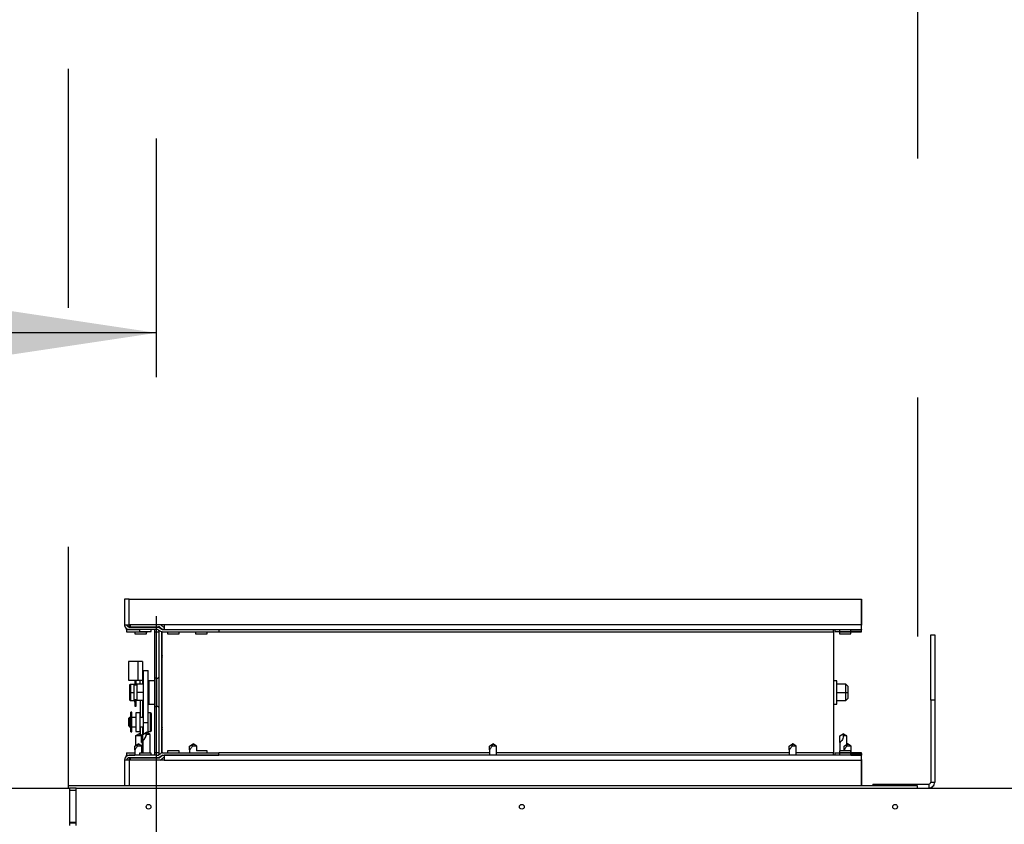
# Model space of a CAD drawing. Units: inches. Extents: x 0.3 to 10.6, y 0.4 to 8.2.
# Drawn here: x 6.6 to 7, y 7.2 to 7.6 of the extents above; entities that cross this region are included whole.
import ezdxf

# ---------------------------------------------------------------- set-up
doc = ezdxf.new("R2010")
doc.units = ezdxf.units.IN
doc.header["$MEASUREMENT"] = 0
doc.linetypes.add('HIDDEN', pattern=[0.07500000000000001, 0.05, -0.025])
doc.layers.add('SERVICE_AREA_LINE', color=7, linetype='HIDDEN')
doc.styles.add('SLDTEXTSTYLE0', font='GOTHIC.TTF', dxfattribs={"width": 0.913})
doc.styles.get("Standard").update_dxf_attribs({"font": 'GOTHIC.TTF'})
doc.dimstyles.new('SLDDIMSTYLE1', dxfattribs={"dimtxt": 0.08333333333333333, "dimasz": 0.1, "dimexe": 0, "dimexo": 0.0625, "dimgap": 0.02083333333333333, "dimtad": 0, "dimtih": 1, "dimtoh": 1, "dimdec": 6, "dimlfac": 64, "dimrnd": 1e-09, "dimzin": 12, "dimdsep": 46, "dimlunit": 5, "dimtxsty": 'SLDTEXTSTYLE0', "dimsah": 1, "dimcen": 0.09, "dimadec": 0, "dimazin": 3, "dimtfac": 1, "dimtdec": 3, "dimtofl": 0, "dimtmove": 0, "dimatfit": 3, "dimfxl": 1, "dimfrac": 2, "dimtolj": 1, "dimtzin": 12, "dimarcsym": 0})
doc.dimstyles.new('SLDDIMSTYLE2', dxfattribs={"dimtxt": 0.08333333333333333, "dimasz": 0.1, "dimexe": 0, "dimexo": 0.0625, "dimgap": 0.02083333333333333, "dimtad": 0, "dimtih": 1, "dimtoh": 1, "dimlfac": 64, "dimrnd": 1e-09, "dimzin": 12, "dimdsep": 46, "dimlunit": 5, "dimtxsty": 'SLDTEXTSTYLE0', "dimsah": 1, "dimcen": 0.09, "dimadec": 0, "dimazin": 3, "dimtfac": 1, "dimtdec": 3, "dimtofl": 0, "dimtmove": 0, "dimatfit": 3, "dimfxl": 1, "dimfrac": 2, "dimtolj": 1, "dimtzin": 12, "dimarcsym": 0})
doc.dimstyles.new('SLDDIMSTYLE3', dxfattribs={"dimtxt": 0.18, "dimasz": 0.1, "dimexe": 0, "dimexo": 0.0625, "dimgap": 0, "dimtad": 0, "dimtih": 1, "dimtoh": 1, "dimdec": 0, "dimrnd": 1e-09, "dimzin": 0, "dimdsep": 46, "dimlunit": 5, "dimtxsty": 'Standard', "dimsah": 1, "dimcen": 0.09, "dimadec": 0, "dimazin": 0, "dimtfac": 0.1, "dimtdec": 0, "dimtofl": 0, "dimtmove": 0, "dimatfit": 3, "dimfxl": 1, "dimfrac": 2, "dimtolj": 1, "dimtzin": 0, "dimarcsym": 0})

# ---------------------------------------------------------------- blocks, each defined once
blk = doc.blocks.new('_D_14')
at = {"layer": 'SERVICE_AREA_LINE'}
for p, q in [((7.312659273655953, 7.9959031769462), (7.112659273655953, 7.9959031769462)), ((7.112659273655953, 7.9959031769462), (7.112659273655953, 7.793347937616994)), ((7.038557774386922, 7.793347937616994), (7.237659273655953, 7.793347937616994)), ((7.112659273655953, 7.793347937616994), (7.112659273655953, 7.230847937616994)), ((7.038557774386922, 7.230847937616994), (7.237659273655953, 7.230847937616994))]:
    blk.add_line(p, q, dxfattribs=at)
for points in [[(7.112659273655953, 7.793347937616994), (7.097659273655953, 7.693347937616994), (7.127659273655953, 7.693347937616994)], [(7.112659273655953, 7.230847937616994), (7.127659273655953, 7.330847937616993), (7.097659273655953, 7.330847937616993)]]:
    blk.add_solid(points, dxfattribs=at)
at = {"layer": 'SERVICE_AREA_LINE', "char_height": 0.08333333333333333, "attachment_point": 1, "style": 'SLDTEXTSTYLE0'}
for s, insert in [('36"', (7.315205524241447, 8.10234848486292)), (' Minimum', (7.472767264074784, 8.10234848486292)), ('Service Area', (7.312659273655952, 7.96994108027789))]:
    blk.add_mtext(s, dxfattribs=dict(at, insert=insert))
blk = doc.blocks.new('_D_24')
at = {"layer": 'SERVICE_AREA_LINE'}
for p, q in [((6.608495274386916, 7.308972937616988), (5.05565332520399, 7.308972937617007)), ((5.180653325203991, 7.308972937617006), (5.180653325203988, 7.098022116610069)), ((5.180653325203979, 6.359956488716157), (5.180653325203986, 6.833207307440009)), ((6.300360899396377, 6.359956488716143), (5.055653325203979, 6.359956488716158))]:
    blk.add_line(p, q, dxfattribs=at)
for points in [[(5.180653325203991, 7.308972937617006), (5.165653325203991, 7.208972937617006), (5.19565332520399, 7.208972937617006)], [(5.180653325203979, 6.359956488716157), (5.195653325203979, 6.459956488716156), (5.16565332520398, 6.459956488716156)]]:
    blk.add_solid(points, dxfattribs=at)
at = {"layer": 'SERVICE_AREA_LINE', "char_height": 0.08333333333333333, "attachment_point": 1, "style": 'SLDTEXTSTYLE0'}
for s, insert in [('60 3/4"', (5.000637893090954, 7.072060019941762)), ('Overall', (4.9885236780354, 6.939652615356732))]:
    blk.add_mtext(s, dxfattribs=dict(at, insert=insert))
blk = doc.blocks.new('_D_26')
at = {"layer": 'SERVICE_AREA_LINE'}
for p, q in [((6.235971055646377, 7.275637000117004), (6.235971055646379, 7.545342881485444)), ((6.669958555646359, 7.201730750117003), (6.66995855564636, 7.545342881485444)), ((6.235971055646379, 7.420342881485444), (6.071105618367042, 7.420342881485445)), ((6.66995855564636, 7.420342881485444), (6.235971055646379, 7.420342881485444))]:
    blk.add_line(p, q, dxfattribs=at)
for points in [[(6.235971055646379, 7.420342881485444), (6.335971055646379, 7.405342881485445), (6.335971055646379, 7.435342881485444)], [(6.66995855564636, 7.420342881485444), (6.569958555646361, 7.435342881485443), (6.569958555646361, 7.405342881485444)]]:
    blk.add_solid(points, dxfattribs=at)
at = {"layer": 'SERVICE_AREA_LINE', "insert": (5.711074754140976, 7.46058448710965), "char_height": 0.08333333333333333, "attachment_point": 1, "style": 'SLDTEXTSTYLE0'}
blk.add_mtext('27 3/4"', dxfattribs=at)

msp = doc.modelspace()

# ---------------------------------------------------------------- linework, layer by layer
at = {"color": 7, "linetype": 'Continuous', "lineweight": 25}
for p, q in [((6.656526524386916, 7.308972937616991), (6.656526524386916, 7.298230750116992)), ((6.658495274386915, 7.308972937616991), (6.656526524386916, 7.308972937616991)), ((6.658495274386915, 7.308972937616991), (6.965104650021388, 7.308972937616987)), ((6.965104650021388, 7.308972937616987), (6.965104650021386, 7.298230750116989)), ((6.965104650021388, 7.30897293761699), (6.965120274405859, 7.30897293761699)), ((6.965120274405859, 7.298230750116989), (6.965120274405859, 7.30897293761699)), ((6.656526524386916, 7.298230750116993), (6.656823468907658, 7.298230750116993)), ((6.656823468907658, 7.298230750116993), (6.658495274386915, 7.298230750116993)), ((6.657455542208887, 7.296558944637734), (6.657455542208887, 7.29638273482845)), ((6.657455542208887, 7.296246375116992), (6.657455542208887, 7.29638273482845)), ((6.657455542208886, 7.296246375116992), (6.657455542208886, 7.295254187616992)), ((6.657455542208886, 7.296246375116992), (6.662932774386914, 7.296246375116992)), ((6.673163603284808, 7.298230750116992), (6.658495274386915, 7.298230750116993)), ((6.658495274386918, 7.298230750116994), (6.658495274386918, 7.297768017033916)), ((6.658495274386918, 7.297540216150989), (6.658495274386918, 7.297768017033916)), ((6.658495274386917, 7.297254187616992), (6.658495274386918, 7.297540216150989)), ((6.658495274386917, 7.297254187616991), (6.670167149386916, 7.297254187616991)), ((6.670167149386916, 7.296262000116991), (6.658495274386917, 7.296262000116991)), ((6.658973322411342, 7.298230750116994), (6.658973322411342, 7.297352463058455)), ((6.658973322411342, 7.297352463058455), (6.670853151960419, 7.297352463058455)), ((6.660979649386916, 7.296262000116979), (6.660979649386916, 7.29624637511699)), ((6.662932774386914, 7.297352463058455), (6.662932774386914, 7.297254187616992)), ((6.662932774386914, 7.296262000116991), (6.662932774386914, 7.295355750116991)), ((6.667729649386914, 7.297254187616992), (6.667729649386914, 7.297352463058455)), ((6.667729649386914, 7.295355750116991), (6.667729649386914, 7.296262000116991)), ((6.669206167208888, 7.296262000116991), (6.669206167208888, 7.295285437616992)), ((6.670167149386916, 7.297254187616991), (6.670182774386917, 7.297254187616991)), ((6.670182774386918, 7.297352463058453), (6.670182774386918, 7.297254187616993)), ((6.670182774386917, 7.297254187616992), (6.671280101792615, 7.297254187616992)), ((6.670664877817424, 7.29612564040553), (6.671671901518884, 7.295529088795308)), ((6.671170569902823, 7.296979286438686), (6.672177593604282, 7.296382734828464)), ((6.671543685926422, 7.297066434524456), (6.671771486809348, 7.296838633641531)), ((6.67224526843588, 7.297768017033914), (6.672473069318806, 7.297540216150988)), ((6.672675322034809, 7.296246375116992), (6.696109853284808, 7.296246375116992)), ((6.673163603284808, 7.298230750116992), (6.673163603284809, 7.296262000116991)), ((6.673163603284809, 7.296262000116991), (6.965104650021386, 7.296262000116989)), ((6.673163603284808, 7.296246375116993), (6.673163603284808, 7.296262000116992)), ((6.674651524386914, 7.296262000116994), (6.674651524386914, 7.296246375116992)), ((6.679448399386915, 7.296246375116992), (6.679448399386915, 7.296262000116994)), ((6.686370274386914, 7.296262000116994), (6.686370274386914, 7.296246375116992)), ((6.691167149386915, 7.296246375116992), (6.691167149386915, 7.296262000116994)), ((6.696109853284808, 7.296246375116992), (6.696109853284808, 7.295254187616992)), ((6.953354025021387, 7.295285437616988), (6.953354025021387, 7.296262000116989)), ((6.953917149405859, 7.296262000116989), (6.953917149405859, 7.295355750116989)), ((6.955870274405858, 7.296262000116984), (6.955870274405858, 7.295355750116988)), ((6.960667149405858, 7.295355750116987), (6.960667149405858, 7.296262000116983)), ((6.965104650021386, 7.296262000116989), (6.965104650021386, 7.298230750116989)), ((6.965104650021386, 7.298230750116989), (6.965120274405859, 7.298230750116989)), ((6.965120274405859, 7.298230750116989), (6.965104650021386, 7.297983208418549)), ((6.965104650021386, 7.296262000116989), (6.965104650021386, 7.296135203818326)), ((6.965104650021386, 7.295509808955095), (6.965104650021386, 7.296135203818326)), ((6.965104650021386, 7.29525418761699), (6.965104650021386, 7.295509808955095)), ((6.657455542208886, 7.295254187616992), (6.666276479708887, 7.295254187616991)), ((6.660979649386916, 7.29525418761699), (6.660979649386916, 7.294347937616984)), ((6.660979649386916, 7.294347937616984), (6.663378086886917, 7.294347937616982)), ((6.662932774386914, 7.295355750116991), (6.667729649386914, 7.295355750116991)), ((6.663378086886917, 7.294347937616982), (6.665776524386917, 7.294347937616984)), ((6.665776524386917, 7.294347937616984), (6.665776524386917, 7.29525418761699)), ((6.666276479708887, 7.295355750116991), (6.666276479708887, 7.295254187616991)), ((6.669206167208888, 7.295285437616992), (6.669206167208888, 7.274793250116993)), ((6.671159336886916, 7.244535437616992), (6.671159336886916, 7.295285437616991)), ((6.672151121651315, 7.295325257326107), (6.672151524386916, 7.295285437616991)), ((6.672151524386916, 7.295285437616991), (6.672151524386916, 7.244535437616992)), ((6.672348120333887, 7.244539307136022), (6.672348120333888, 7.295281568097963)), ((6.672675322034809, 7.295254187616992), (6.696109853284808, 7.295254187616991)), ((6.674651524386914, 7.295254187616992), (6.674651524386914, 7.294347937616992)), ((6.674651524386914, 7.294347937616992), (6.679448399386915, 7.294347937616992)), ((6.679448399386915, 7.294347937616992), (6.679448399386915, 7.295254187616992)), ((6.686370274386914, 7.295254187616992), (6.686370274386914, 7.294347937616991)), ((6.686370274386914, 7.294347937616991), (6.691167149386915, 7.294347937616991)), ((6.691167149386915, 7.294347937616991), (6.691167149386915, 7.295254187616992)), ((6.953354025021387, 7.295285437616988), (6.953354025021387, 7.244535437616989)), ((6.953917149405859, 7.295355750116989), (6.955870274405858, 7.295355750116989)), ((6.95587027440586, 7.295355750116991), (6.95587027440586, 7.29434793761699)), ((6.955870274405858, 7.295355750116988), (6.960667149405858, 7.295355750116988)), ((6.95587027440586, 7.29434793761699), (6.960667149405858, 7.29434793761699)), ((6.956283712521386, 7.295355750116989), (6.956283712521386, 7.29525418761699)), ((6.956283712521386, 7.29525418761699), (6.965104650021386, 7.29525418761699)), ((6.960667149405858, 7.29434793761699), (6.960667149405858, 7.29525418761699)), ((6.994088243146376, 7.266699500117006), (6.994088243146376, 7.294043250117006)), ((6.994088243146376, 7.294043250117006), (6.995775743146377, 7.294043250117006)), ((6.995775743146377, 7.294043250117006), (6.995775743146377, 7.266699500117006)), ((6.672151524386917, 7.285759900126717), (6.672259114639282, 7.285779578241991)), ((6.672151524386917, 7.285759900126717), (6.672348120333888, 7.28464454625065)), ((6.672259114639282, 7.285779578241991), (6.672348120333888, 7.285284981699181)), ((6.658260899386915, 7.282881471537736), (6.658260899386916, 7.275068971537736)), ((6.662128086886915, 7.282881471537736), (6.658260899386915, 7.282881471537736)), ((6.664096836886915, 7.282881471537736), (6.662128086886915, 7.282881471537736)), ((6.664096836886915, 7.282884596537736), (6.663104649386915, 7.282884596537736)), ((6.663104649386915, 7.282881471537736), (6.663104649386915, 7.282884596537736)), ((6.664096836886915, 7.282884596537736), (6.664096836886915, 7.282881471537736)), ((6.664096836886915, 7.282881471537736), (6.664096836886915, 7.275068971537736)), ((6.664354649396388, 7.279119607063076), (6.664354649396388, 7.257279520065382)), ((6.664354649396388, 7.279119607063076), (6.666456211896388, 7.279119607063076)), ((6.666456211896388, 7.257279520065383), (6.666456211896388, 7.279119607063076)), ((6.658260899386916, 7.275068971537736), (6.662128086886915, 7.275068971537736)), ((6.660878086886917, 7.275068971537736), (6.660878086886917, 7.272915055942656)), ((6.661534336886916, 7.272915055942656), (6.661534336886916, 7.275068971537736)), ((6.662128086886915, 7.275068971537736), (6.664096836886915, 7.275068971537736)), ((6.663104649386915, 7.275068971537736), (6.663104649386915, 7.275065846537736)), ((6.663104649386915, 7.275065846537736), (6.664096836886915, 7.275065846537736)), ((6.663104649386915, 7.273325212192655), (6.663104649386915, 7.275065846537736)), ((6.664096836886915, 7.275068971537736), (6.664096836886915, 7.275065846537736)), ((6.664096836886915, 7.275065846537736), (6.664096836886915, 7.273325212192655)), ((6.669220586886917, 7.274793250116994), (6.666839024386918, 7.274793250116994)), ((6.666839024386918, 7.274793250116993), (6.666839024386918, 7.27239252893551)), ((6.670198399386917, 7.275801062616993), (6.669220586886917, 7.275801062616993)), ((6.669220586886917, 7.275801062616993), (6.669220586886917, 7.264019812616993)), ((6.672348120333888, 7.275281531366993), (6.672151524386916, 7.275281531366993)), ((6.954807774405858, 7.274793250116989), (6.953354025021387, 7.274793250116989)), ((6.954807774405858, 7.26502762511699), (6.954807774405858, 7.274793250116989)), ((6.658729649396387, 7.273012712192656), (6.659042149396387, 7.273325212192656)), ((6.658729649396387, 7.273012712192656), (6.658729649396387, 7.269907243442655)), ((6.659042149396387, 7.273325212192656), (6.659042149396387, 7.269907243442655)), ((6.659042149396387, 7.273325212192656), (6.660604649396387, 7.273325212192656)), ((6.660604649396387, 7.269907243442655), (6.660604649396387, 7.273325212192656)), ((6.661698399396387, 7.272915055942656), (6.660604649396387, 7.272915055942656)), ((6.661698399396387, 7.273325212192656), (6.661698399396387, 7.269907243442655)), ((6.664354649396388, 7.273325212192656), (6.661698399396387, 7.273325212192656)), ((6.666839024386918, 7.273325212192655), (6.666456211896388, 7.273325212192655)), ((6.666839024386918, 7.27239252893551), (6.666839024386918, 7.265027625116993)), ((6.958589024396388, 7.273330750116989), (6.954807774405858, 7.273330750116989)), ((6.958589024396388, 7.269912781366989), (6.958589024396388, 7.273330750116989)), ((6.959526524396388, 7.272393250116989), (6.958589024396388, 7.273330750116989)), ((6.959526524396388, 7.269912781366989), (6.959526524396388, 7.272393250116989)), ((6.658729649396387, 7.269907243442655), (6.659042149396387, 7.269907243442655)), ((6.658729649396387, 7.269907243442655), (6.658729649396387, 7.266801774692656)), ((6.658729649396387, 7.266801774692656), (6.659042149396387, 7.266489274692656)), ((6.659042149396387, 7.269907243442655), (6.659042149396387, 7.266489274692656)), ((6.659042149396387, 7.269907243442655), (6.660604649396387, 7.269907243442655)), ((6.660604649396387, 7.266489274692656), (6.660604649396387, 7.269907243442655)), ((6.660604649396387, 7.266899430942656), (6.661698399396387, 7.266899430942656)), ((6.660878086886917, 7.266899430942656), (6.660878086886917, 7.266033234432391)), ((6.661534336886916, 7.266033234432391), (6.661534336886916, 7.266899430942656)), ((6.661698399396387, 7.269907243442655), (6.661698399396387, 7.266489274692656)), ((6.664354649396388, 7.269907243442655), (6.661698399396387, 7.269907243442655)), ((6.666839024386918, 7.269907243442655), (6.666456211896388, 7.269907243442655)), ((6.954807774405858, 7.269912781366989), (6.958589024396388, 7.269912781366989)), ((6.958589024396388, 7.269912781366989), (6.959526524396388, 7.269912781366989)), ((6.958589024396388, 7.266494812616989), (6.958589024396388, 7.269912781366989)), ((6.958589024396388, 7.266494812616989), (6.959526524396388, 7.26743231261699)), ((6.959526524396388, 7.26743231261699), (6.959526524396388, 7.269912781366989)), ((6.994088243146376, 7.266699500117006), (6.994088243146376, 7.232387000117005)), ((6.995775743146377, 7.266699500117006), (6.995775743146377, 7.232387000117005)), ((6.659042149396387, 7.266489274692656), (6.660604649396387, 7.266489274692656)), ((6.660878086886917, 7.265847859681188), (6.660878086886917, 7.266033234432391)), ((6.660878086886917, 7.265847859681188), (6.661534336886916, 7.265847859681188)), ((6.660878086886917, 7.265847859681188), (6.660878086886917, 7.264694112659657)), ((6.660878086886917, 7.264694112659657), (6.660878086886917, 7.264142744061591)), ((6.660878086886917, 7.264142744061591), (6.661534336886916, 7.264142744061591)), ((6.661534336886916, 7.265847859681188), (6.661534336886916, 7.266033234432391)), ((6.661534336886916, 7.264694112659657), (6.661534336886916, 7.265847859681188)), ((6.661534336886916, 7.264142744061591), (6.661534336886916, 7.264694112659657)), ((6.664354649396388, 7.266489274692656), (6.661698399396387, 7.266489274692656)), ((6.663104649386915, 7.266489274692656), (6.663104649386915, 7.259422944554611)), ((6.664096836886915, 7.266489274692656), (6.664096836886915, 7.259422944554611)), ((6.666839024386918, 7.266489274692656), (6.666456211896388, 7.266489274692656)), ((6.666839024386918, 7.265027625116993), (6.669220586886917, 7.265027625116993)), ((6.669206167208887, 7.265027625116993), (6.669206167208887, 7.244535437616992)), ((6.669220586886917, 7.264019812616993), (6.670198399386917, 7.264019812616993)), ((6.672151524386916, 7.264539343866993), (6.672348120333887, 7.264539343866993)), ((6.953354025021387, 7.26502762511699), (6.954807774405858, 7.26502762511699)), ((6.954807774405858, 7.266494812616989), (6.958589024396388, 7.266494812616989)), ((6.658741368146387, 7.259422944554576), (6.658253086896405, 7.258934663304593)), ((6.658253086896405, 7.258934663304593), (6.658253086896405, 7.258670936615539)), ((6.658253086896405, 7.258670936615539), (6.658253086896405, 7.256020600804629)), ((6.659237461896387, 7.259422944554611), (6.658741368146387, 7.259422944554611)), ((6.658741368146387, 7.259422944554576), (6.658741368146387, 7.255532319554646)), ((6.659237461896387, 7.259422944554611), (6.659237461896387, 7.255532319554612)), ((6.659299961896387, 7.25911825705461), (6.659237461896387, 7.25911825705461)), ((6.659690586896388, 7.261594819554611), (6.659299961896387, 7.261594819554611)), ((6.659299961896387, 7.253824254443585), (6.659299961896387, 7.261594819554611)), ((6.659690586896388, 7.253824254443585), (6.659690586896388, 7.261594819554611)), ((6.661403086886916, 7.259422944554611), (6.659690586896388, 7.259422944554611)), ((6.663096836886917, 7.261381224899589), (6.661403086886916, 7.261381224899589)), ((6.661403086886916, 7.261381224899589), (6.661403086886916, 7.25356872489959)), ((6.663096836886917, 7.25356872489959), (6.663096836886917, 7.261381224899589)), ((6.664354649396388, 7.259422944554611), (6.663096836886917, 7.259422944554611)), ((6.667436680646387, 7.261383882054612), (6.666456211896388, 7.261383882054612)), ((6.658253086896405, 7.256020600804629), (6.658741368146387, 7.255532319554646)), ((6.658741368146387, 7.255532319554612), (6.659237461896387, 7.255532319554612)), ((6.659237461896387, 7.255837007054611), (6.659299961896387, 7.255837007054611)), ((6.659690586896388, 7.255532319554612), (6.661403086886916, 7.255532319554612)), ((6.663096836886917, 7.255532319554612), (6.664354649396388, 7.255532319554612)), ((6.663104649386915, 7.255532319554611), (6.663104649386915, 7.252353944895921)), ((6.664096836886915, 7.255532319554611), (6.664096836886915, 7.251781105175604)), ((6.664354649396388, 7.257279520065382), (6.666456211896388, 7.257279520065383)), ((6.664354649396388, 7.257279520065382), (6.664354649396388, 7.252340125123258)), ((6.666456211896388, 7.252871375110642), (6.666456211896388, 7.257279520065383)), ((6.672348120333887, 7.255176328983327), (6.672151524386917, 7.254060975107262)), ((6.672348120333887, 7.254535893534797), (6.672259114639282, 7.25404129699199)), ((6.659299961896387, 7.253405933218624), (6.659299961896387, 7.253824254443585)), ((6.659299961896387, 7.253824254443585), (6.659690586896388, 7.253824254443585)), ((6.659299961896387, 7.253405933218624), (6.659690586896388, 7.253405933218624)), ((6.659690586896388, 7.253405933218624), (6.659690586896388, 7.253824254443583)), ((6.662698399386825, 7.252588493442775), (6.661214024386902, 7.251731489136827)), ((6.661214024386887, 7.25173148913681), (6.662698399387021, 7.252588493442685)), ((6.661214024386917, 7.251731489136827), (6.661214024386917, 7.247639604283656)), ((6.663752447515456, 7.251731489136827), (6.661214024386902, 7.251731489136827)), ((6.661403086886916, 7.25356872489959), (6.663096836886917, 7.25356872489959)), ((6.664182774386932, 7.251731489136827), (6.662698399386916, 7.252588493442821)), ((6.663752447515477, 7.25173148913681), (6.662698399386842, 7.252588493442685)), ((6.664182774386917, 7.251731489136827), (6.663752447515457, 7.251731489136827)), ((6.663752447515457, 7.248877555942655), (6.663752447515456, 7.251731489136827)), ((6.664182774386918, 7.249301284820481), (6.664182774386918, 7.251731489136827)), ((6.664319493379829, 7.252316687617006), (6.665784336890146, 7.253293250116984)), ((6.664319493379719, 7.249762000116992), (6.664319493379718, 7.252316687616992)), ((6.667288243136917, 7.252316687616992), (6.665732844095309, 7.252316687616971)), ((6.665823399386884, 7.253293250116952), (6.665784336890146, 7.253293250116984)), ((6.667288243136843, 7.252316687616992), (6.665803868136916, 7.2533062709503)), ((6.666456211896388, 7.253571382054612), (6.667436680646387, 7.253571382054612)), ((6.667288243136917, 7.244465125116995), (6.667288243136917, 7.252316687616992)), ((6.667924961896388, 7.254061425001908), (6.667924961896388, 7.254069188906758)), ((6.672259114639282, 7.25404129699199), (6.672151524386917, 7.254060975107262)), ((6.955979649386884, 7.251731489136809), (6.957464024387018, 7.252588493442684)), ((6.955979649386913, 7.248877555942653), (6.955979649386912, 7.251731489136825)), ((6.958948399386928, 7.251731489136825), (6.957464024386913, 7.25258849344282)), ((6.957464024386913, 7.252588493442684), (6.957464024386913, 7.251731489136899)), ((6.958948399386913, 7.251731489136825), (6.957464024386913, 7.251731489136899)), ((6.958948399386913, 7.248155229283661), (6.958948399386913, 7.251731489136825)), ((6.660858555636957, 7.247402625117012), (6.662323399386918, 7.248379187617006)), ((6.660858555636915, 7.245823753784791), (6.660858555636915, 7.247402625116996)), ((6.663827305636949, 7.247402625116995), (6.661933003229585, 7.247402625117004)), ((6.662362461886884, 7.248379187616992), (6.662323399386918, 7.248379187617006)), ((6.663827305636949, 7.247402625116995), (6.662342930636916, 7.248392208450316)), ((6.663827305636915, 7.244465125116995), (6.663827305636915, 7.247402625116995)), ((6.664182774386918, 7.244465125116994), (6.664182774386918, 7.24925067623602)), ((6.664319493136917, 7.249761959651464), (6.664319493136917, 7.244465125116995)), ((6.683850743136958, 7.247402625117009), (6.685315586886919, 7.248379187617005)), ((6.683850743136916, 7.24582375378479), (6.683850743136916, 7.247402625116995)), ((6.68681949313695, 7.247402625116995), (6.684925190729586, 7.247402625117004)), ((6.685354649386885, 7.248379187616991), (6.685315586886919, 7.248379187617005)), ((6.68681949313695, 7.247402625116995), (6.685335118136916, 7.248392208450315)), ((6.686819493136917, 7.245472937616992), (6.686819493136917, 7.247402625116995)), ((6.809339024386958, 7.247402625117009), (6.810803868136919, 7.248379187617005)), ((6.809339024386916, 7.245823753784788), (6.809339024386916, 7.247402625116994)), ((6.812307774386916, 7.247402625116994), (6.810413471979585, 7.247402625117003)), ((6.810842930636885, 7.248379187616991), (6.810803868136919, 7.248379187617005)), ((6.81230777438695, 7.247402625116994), (6.810823399386916, 7.248392208450314)), ((6.812307774386916, 7.24355887511699), (6.812307774386916, 7.247402625116994)), ((6.934827305636957, 7.247402625117007), (6.936292149386918, 7.248379187617004)), ((6.934827305636917, 7.245823753784787), (6.934827305636917, 7.247402625116993)), ((6.93779605563695, 7.247402625116991), (6.935901753229586, 7.247402625117001)), ((6.936331211886884, 7.248379187616989), (6.936292149386918, 7.248379187617004)), ((6.93779605563695, 7.247402625116991), (6.936311680636916, 7.248392208450312)), ((6.937796055636916, 7.243558875116989), (6.937796055636916, 7.247402625116991)), ((6.955979649386913, 7.248877555942653), (6.955979649386913, 7.245472937616989)), ((6.957819493136958, 7.247402625117008), (6.959284336886919, 7.248379187617005)), ((6.957819493136916, 7.245823753784787), (6.957819493136916, 7.247402625116993)), ((6.96078824313695, 7.247402625116993), (6.958893940729585, 7.247402625117001)), ((6.959323399386885, 7.24837918761699), (6.959284336886919, 7.248379187617005)), ((6.96078824313695, 7.247402625116993), (6.959303868136916, 7.248392208450314)), ((6.960788243136916, 7.244566687616988), (6.960788243136916, 7.247402625116993)), ((6.657455542208886, 7.244566687616994), (6.657455542208886, 7.243574500116995)), ((6.657455542208886, 7.244566687616994), (6.660858555636916, 7.244566687616994)), ((6.657455542208886, 7.243574500116995), (6.660858555636916, 7.243574500116995)), ((6.657455542208886, 7.243438140405536), (6.657455542208886, 7.243574500116995)), ((6.657455542208886, 7.243261930596246), (6.657455542208886, 7.243438140405536)), ((6.658479649386916, 7.242563493442656), (6.658479649386916, 7.241590125116991)), ((6.660858555636916, 7.242563493442656), (6.658479649386916, 7.242563493442656)), ((6.670167149386916, 7.243558875116993), (6.658495274386915, 7.243558875116991)), ((6.670167149386916, 7.242566687616993), (6.658495274386915, 7.242566687616992)), ((6.658495274386917, 7.242563493442656), (6.658495274386917, 7.242566687616992)), ((6.658973322411342, 7.242468412175528), (6.658973322411342, 7.241590125116993)), ((6.658973322411342, 7.242468412175528), (6.67085315196042, 7.242468412175527)), ((6.660858555636915, 7.245823753784791), (6.660858555636915, 7.243558875116991)), ((6.660858555636915, 7.242566687616994), (6.660858555636915, 7.242468412175528)), ((6.662932774386914, 7.244465125116995), (6.662932774386914, 7.243558875116991)), ((6.667729649386914, 7.244465125116995), (6.662932774386914, 7.244465125116995)), ((6.662932774386914, 7.242566687616992), (6.662932774386914, 7.242468412175528)), ((6.664319493136917, 7.245472937617003), (6.664182774386918, 7.245472937617003)), ((6.664182774386917, 7.244566687616994), (6.664319493136917, 7.244566687616994)), ((6.667729649386914, 7.243558875116991), (6.667729649386914, 7.244465125116995)), ((6.667729649386914, 7.242468412175528), (6.667729649386914, 7.242566687616992)), ((6.669206167208887, 7.244535437616992), (6.669206167208888, 7.243558875116991)), ((6.670182774386915, 7.242566687616992), (6.670167149386915, 7.242566687616992)), ((6.671280101792621, 7.242566687616992), (6.670198399386916, 7.242566687616992)), ((6.670198399386916, 7.242566687616992), (6.670198399386916, 7.242468412175527)), ((6.670664877817424, 7.243695234828455), (6.671671901518884, 7.244291786438677)), ((6.671170569902823, 7.2428415887953), (6.672177593604282, 7.243438140405522)), ((6.671543685926422, 7.242754440709525), (6.671771486809349, 7.242982241592451)), ((6.672151524386916, 7.244535437616992), (6.672151121616302, 7.24449561617721)), ((6.672245268435881, 7.242052858200067), (6.672473069318807, 7.242280659082993)), ((6.672675322034809, 7.244566687616993), (6.696109853284808, 7.244566687616993)), ((6.672675322034809, 7.243574500116994), (6.696109853284808, 7.243574500116992)), ((6.67316360328481, 7.243558875116991), (6.67316360328481, 7.243574500116994)), ((6.67316360328481, 7.243558875116991), (6.67316360328481, 7.241590125116991)), ((6.965104650021388, 7.243558875116989), (6.67316360328481, 7.243558875116991)), ((6.674651524386914, 7.245472937616993), (6.674651524386914, 7.244566687616993)), ((6.679448399386914, 7.245472937616993), (6.674651524386914, 7.245472937616993)), ((6.674651524386914, 7.243574500116994), (6.674651524386914, 7.243558875116984)), ((6.679448399386914, 7.244566687616993), (6.679448399386914, 7.245472937616993)), ((6.679448399386914, 7.243558875116984), (6.679448399386914, 7.243574500116994)), ((6.683850743136916, 7.24582375378479), (6.683850743136916, 7.244566687616993)), ((6.683850743136916, 7.243574500116992), (6.683850743136916, 7.243558875116991)), ((6.691167149386914, 7.245472937616992), (6.686785856486112, 7.245472937616993)), ((6.691167149386914, 7.244566687616993), (6.691167149386914, 7.245472937616992)), ((6.691167149386914, 7.243558875116984), (6.691167149386914, 7.243574500116992)), ((6.696109853284808, 7.243574500116992), (6.696109853284808, 7.244566687616993)), ((6.809339024386916, 7.245823753784788), (6.809339024386916, 7.24355887511699)), ((6.934827305636917, 7.245823753784787), (6.934827305636917, 7.243558875116989)), ((6.953354025021387, 7.243558875116989), (6.953354025021387, 7.244535437616989)), ((6.953917149405858, 7.244465125116989), (6.953917149405858, 7.243558875116989)), ((6.955870274405858, 7.244465125116989), (6.953917149405858, 7.244465125116989)), ((6.955870274405858, 7.245472937616987), (6.955870274405858, 7.24446512511699)), ((6.960667149405858, 7.245472937616987), (6.955870274405858, 7.245472937616987)), ((6.955870274405858, 7.24446512511699), (6.955870274405858, 7.243558875116988)), ((6.960667149405858, 7.24446512511699), (6.955870274405858, 7.24446512511699)), ((6.965104650021386, 7.244566687616988), (6.956283712521386, 7.244566687616988)), ((6.956283712521386, 7.244566687616988), (6.956283712521386, 7.244465125116989)), ((6.957819493136916, 7.245823753784787), (6.957819493136916, 7.245472937616987)), ((6.960667149405858, 7.244566687616988), (6.960667149405858, 7.245472937616987)), ((6.960667149405858, 7.243558875116988), (6.960667149405858, 7.24446512511699)), ((6.965104650021386, 7.244311066278883), (6.965104650021386, 7.244566687616988)), ((6.965104650021386, 7.244311066278883), (6.965104650021386, 7.243685671415652)), ((6.965104650021386, 7.243685671415652), (6.965104650021386, 7.243558875116989)), ((6.965104650021386, 7.241590125116988), (6.965104650021388, 7.243558875116989)), ((6.965104650021386, 7.241837666815428), (6.965120274405859, 7.24159012511699)), ((6.656526524386916, 7.241590125116991), (6.656526524386916, 7.230847937616992)), ((6.65682346890766, 7.241590125116991), (6.656526524386916, 7.241590125116991)), ((6.658495274386915, 7.241590125116991), (6.65682346890766, 7.241590125116991)), ((6.67316360328481, 7.241590125116991), (6.658495274386915, 7.241590125116991)), ((6.965104650021386, 7.230847937616987), (6.965104650021386, 7.241590125116988)), ((6.965120274405859, 7.24159012511699), (6.965104650021386, 7.24159012511699)), ((6.965120274405859, 7.24159012511699), (6.965120274405858, 7.230847937616989)), ((6.252702305646396, 7.229855750117), (6.633633555646394, 7.229855750116999)), ((6.633089024386916, 7.229855750116994), (6.633089024386916, 7.230847937616994)), ((6.988557774386916, 7.230847937616993), (6.633089024386916, 7.230847937616994)), ((6.636361680646359, 7.229855750117), (6.633633555646394, 7.229855750117)), ((6.633633555646394, 7.229855750116998), (6.633633555646394, 7.214230750116998)), ((6.636361680646359, 7.229855750117007), (7.709642930646359, 7.229855750117008)), ((6.636361680646359, 7.214230750117007), (6.636361680646359, 7.229855750117007)), ((6.969806993146377, 7.231543250117006), (6.969806993146377, 7.23084793761699)), ((6.969806993146377, 7.231543250117006), (6.993244493146377, 7.231543250117006)), ((6.988557774386916, 7.229855750116991), (6.988557774386916, 7.230847937616993)), ((6.636361680646359, 7.215480750117001), (6.633633555646394, 7.215480750117001))]:
    msp.add_line(p, q, dxfattribs=at)
at = {"color": 8, "linetype": 'Continuous', "lineweight": 25}
for p, q in [((6.658495274386915, 7.298230750116993), (6.658495274386915, 7.308972937616991)), ((6.657455542208887, 7.29638273482845), (6.657816440050862, 7.296382734828446)), ((6.658973322411342, 7.297768017033916), (6.658495274386918, 7.297768017033916)), ((6.658495274386918, 7.297540216150989), (6.658973322411342, 7.297540216150989)), ((6.965104650021386, 7.298230750116989), (6.673163603284808, 7.298230750116992)), ((6.965104650021386, 7.296135203818326), (6.960667149405858, 7.296135203818326)), ((6.960667149405858, 7.295509808955095), (6.965104650021386, 7.295509808955095)), ((6.669206167208888, 7.295285437616992), (6.671159336886916, 7.295285437616992)), ((6.672151524386916, 7.295285437616991), (6.672325936413324, 7.295285437616991)), ((6.696109853284808, 7.295285437616991), (6.953354025021387, 7.295285437616988)), ((6.662128086886915, 7.282881471537736), (6.662128086886915, 7.275068971537736)), ((6.670198399386917, 7.269910437616994), (6.670198399386917, 7.275801062616993)), ((6.670198399386917, 7.264019812616993), (6.670198399386917, 7.269910437616994)), ((6.995775743146377, 7.266699500117006), (6.994088243146376, 7.266699500117006)), ((6.661534336886916, 7.266033234432391), (6.660878086886917, 7.266033234432391)), ((6.660878086886917, 7.264694112659657), (6.661534336886916, 7.264694112659657)), ((6.667436680646387, 7.253571382054612), (6.667436680646387, 7.261383882054612)), ((6.657816440050877, 7.24343814040554), (6.657455542208886, 7.243438140405536)), ((6.671159336886916, 7.244535437616992), (6.669206167208887, 7.244535437616992)), ((6.672325936413321, 7.244535437616992), (6.672151524386916, 7.244535437616992)), ((6.809339024386916, 7.244535437616991), (6.696109853284808, 7.244535437616992)), ((6.934827305636917, 7.244535437616989), (6.812307774386916, 7.244535437616991)), ((6.953354025021387, 7.244535437616989), (6.937796055636916, 7.244535437616989)), ((6.960667149405858, 7.244311066278883), (6.965104650021386, 7.244311066278883)), ((6.960667149405858, 7.243685671415652), (6.965104650021386, 7.243685671415652)), ((6.658495274386915, 7.241590125116991), (6.658495274386914, 7.230847937616992)), ((6.67316360328481, 7.241590125116991), (6.965104650021386, 7.241590125116988)), ((6.993244493146377, 7.231543250117006), (6.993244493146377, 7.229855750117005)), ((6.994088243146376, 7.232387000117005), (6.995775743146377, 7.232387000117005)), ((6.633633555646394, 7.228918250117), (6.636361680646359, 7.228918250117)), ((6.636361680646359, 7.215168250117001), (6.633633555646394, 7.215168250117001))]:
    msp.add_line(p, q, dxfattribs=at)
at = {"color": 7, "linetype": 'Continuous', "lineweight": 25}
for centre, radius in [((6.666674180646359, 7.222043250117007), 0.001003906249999353), ((6.822924180646359, 7.222043250117007), 0.001003906250000242), ((6.979174180646359, 7.222043250117007), 0.001003906250000242)]:
    msp.add_circle(centre, radius, dxfattribs=at)
for centre, radius, start, end in [((6.658495274386917, 7.298230750116992), 0.001968750000000519, 179.9999999999741, 270.0000000000008), ((6.658495274386917, 7.298230750116992), 0.0009765625000008882, 179.9999999999479, 270.0000000000008), ((6.670167149386916, 7.295285437616991), 0.001968749999999631, 59.35788831749964, 90), ((6.670167149386916, 7.295285437616991), 0.0009765625, 59.35788831755826, 90), ((6.670182774386917, 7.295285437616991), 0.001968749999999631, 54.2026937206542, 90), ((6.670182774386917, 7.295285437616991), 0.0009765624999991118, 0, 52.03572522829892), ((6.67085315196042, 7.296375900558455), 0.0009765625, 44.99999999996315, 90.00000000005211), ((6.67085315196042, 7.296375900558455), 0.001968749999999459, 44.99999999998172, 70.41509674415411), ((6.672675322034809, 7.297222937616993), 0.001968750000000519, 239.3578883169108, 270.0000000000008), ((6.673163603284809, 7.29823075011699), 0.001968749999999197, 224.9999999999642, 270.0000000000008), ((6.672675322034809, 7.297222937616993), 0.0009765625000008882, 239.3578883162989, 270.0000000000008), ((6.673163603284809, 7.29823075011699), 0.0009765625000001648, 224.9999999999271, 270.0000000000008), ((6.670198399386917, 7.276762000116993), 0.0009609375000012577, 270.0000000000008, 0), ((6.670198399386917, 7.263058875116992), 0.0009609375000012577, 0, 90), ((6.667436680646387, 7.260895600804611), 0.0004882812500008882, 0, 90), ((6.661410989981337, 7.25303796439719), 0.004380791479119967, 311.5996694994837, 3.340740011972796), ((6.667436680646387, 7.254059663304612), 0.0004882812500008882, 270.0000000000008, 0), ((6.658495274386915, 7.241590125116991), 0.001968750000000519, 90, 179.9999999990695), ((6.658495274386915, 7.241590125116991), 0.0009765625000008882, 90, 179.9999999999479), ((6.670167149386916, 7.244535437616995), 0.0009765625000017764, 270.0000000000008, 300.642111682416), ((6.670167149386916, 7.244535437616995), 0.001968750000002295, 270.0000000000008, 300.642111682488), ((6.670182774386915, 7.244535437616991), 0.001968750000000734, 270.0000000000008, 305.7973062802058), ((6.670182774386915, 7.244535437616991), 0.0009765625000008882, 307.9642747728672, 1.042204158021017e-10), ((6.67085315196042, 7.243444974675527), 0.0009765625, 270.0000000000008, 315.0000000000376), ((6.67085315196042, 7.243444974675527), 0.001968749999999825, 289.5849032561736, 315.0000000000191), ((6.672675322034809, 7.242597937616993), 0.001968750000000519, 90, 120.6421116830901), ((6.67316360328481, 7.241590125116991), 0.001968750000000519, 90, 135.0000000000183), ((6.672675322034809, 7.242597937616993), 0.0009765625000008882, 90, 120.6421116836754), ((6.67316360328481, 7.241590125116991), 0.0009765625000008882, 90, 135.0000000000737), ((6.993244493146377, 7.232387000117005), 0.00253125000000054, 270.0000000000008, 8.04169875017059e-11), ((6.993244493146377, 7.232387000117005), 0.0008437499999995879, 270.0000000000008, 0)]:
    msp.add_arc(centre, radius, start, end, dxfattribs=at)
for points, knots in [([(6.667924961896388, 7.254061425001908), (6.667924961896388, 7.2540679167383), (6.667924961896388, 7.254080900211084), (6.667924961896387, 7.254282149736389), (6.667924961896388, 7.254694615686579), (6.667924961896387, 7.255469340738095), (6.667924961896388, 7.256483020482561), (6.667924961896388, 7.257371903144284), (6.667924961896388, 7.258074438483321), (6.667924961896387, 7.258752003506797), (6.667924961896388, 7.259546004751594), (6.667924961896388, 7.26034997383892), (6.667924961896388, 7.260783171705754), (6.667924961896387, 7.260911274585665), (6.667924961896388, 7.260889108770137), (6.667924961896388, 7.260886075202466)], [0, 0, 0, 0, 0.06515383969228931, 0.1303076793845951, 0.1941075933646706, 0.3126248457387283, 0.4311420981128057, 0.4949420120928777, 0.5600958517851805, 0.6252496914774741, 0.6890496054575438, 0.8075668578316195, 0.9260841102056917, 0.9898840241857637, 1, 1, 1, 1]), ([(6.663743555682871, 7.251731489136901), (6.663772011894896, 7.251340138123054), (6.66382196346644, 7.250653166921483), (6.664064298148964, 7.249852515818128), (6.66418967196444, 7.249359394338258), (6.664183515564344, 7.249068210664385), (6.664047395518552, 7.248905430377282), (6.663847175167663, 7.248886508299413), (6.663752447515457, 7.248877555942655)], [0, 0, 0, 0, 0.2866545174429553, 0.5031886754242579, 0.6514981908879601, 0.7713501053718005, 0.8918218472819871, 1, 1, 1, 1]), ([(6.665732844095309, 7.252316687616971), (6.665611881543819, 7.251855363728927), (6.665432704454351, 7.251172022723446), (6.664957204176843, 7.250445217108172), (6.66464271220139, 7.250071322933726), (6.664419816278663, 7.249851101756127), (6.664327918855668, 7.249769364303498), (6.664321267205259, 7.249763550507994), (6.664319493379719, 7.249762000116992)], [0, 0, 0, 0, 0.3835915860500085, 0.5681991912809169, 0.7191712894506931, 0.8376469758158367, 0.9567045886263059, 1, 1, 1, 1]), ([(6.665784336890146, 7.253293250116984), (6.665784365609589, 7.253292794838599), (6.665784494259973, 7.253290755393107), (6.665786634497747, 7.253253729667337), (6.665792765312941, 7.253117122712154), (6.665794937301041, 7.25279156373221), (6.665756840628615, 7.252500208187067), (6.665732844095309, 7.252316687616971)], [0, 0, 0, 0, 0.006009426337760096, 0.02691956805709312, 0.109354759647353, 0.4389956704577315, 1, 1, 1, 1]), ([(6.957464024386913, 7.251731489136899), (6.957426491576573, 7.251340138123052), (6.957360607092044, 7.250653166921481), (6.956943393378677, 7.249852515818126), (6.956548136348813, 7.249359394338257), (6.956235951524177, 7.249068210664384), (6.956020448172364, 7.248905430377281), (6.955992752622459, 7.248886508299412), (6.955979649386913, 7.248877555942653)], [0, 0, 0, 0, 0.2866545174429768, 0.5031886754242362, 0.6514981908879692, 0.7713501053717633, 0.8918218472819583, 0.9999999999999999, 0.9999999999999999, 0.9999999999999999, 0.9999999999999999]), ([(6.661933003229585, 7.247402625117004), (6.661741607179857, 7.247058817022748), (6.6614716777647, 7.246573938061346), (6.661099466562322, 7.246099554024849), (6.660921503257521, 7.245892712047254), (6.660862212474605, 7.245827796255756), (6.660859210468224, 7.245824477671596), (6.660858555636915, 7.245823753784791)], [0, 0, 0, 0, 0.4542406416241316, 0.6406240406123989, 0.8285876763287182, 0.9626096210202698, 1, 1, 1, 1]), ([(6.662323399386918, 7.248379187617006), (6.662323290878212, 7.248378840698831), (6.662322725828041, 7.248377034150934), (6.662311889510974, 7.248342508058223), (6.662272381303148, 7.248220123296255), (6.66215866446318, 7.247892788179259), (6.662023390699916, 7.247598957462357), (6.661933003229585, 7.247402625117004)], [0, 0, 0, 0, 0.004531772110201732, 0.02359883091499953, 0.09841292614347401, 0.3975759014685102, 1, 1, 1, 1]), ([(6.684925190729586, 7.247402625117004), (6.684733794679858, 7.247058817022746), (6.6844638652647, 7.246573938061344), (6.684091654062323, 7.246099554024848), (6.683913690757521, 7.245892712047254), (6.683854399974606, 7.245827796255755), (6.683851397968225, 7.245824477671595), (6.683850743136916, 7.24582375378479)], [0, 0, 0, 0, 0.454240641624222, 0.640624040612452, 0.8285876763287024, 0.9626096210202764, 1, 1, 1, 1]), ([(6.685315586886919, 7.248379187617005), (6.685315478378213, 7.248378840698829), (6.685314913328042, 7.248377034150934), (6.685304077010976, 7.248342508058222), (6.685264568803147, 7.248220123296255), (6.685150851963182, 7.247892788179257), (6.685015578199917, 7.247598957462356), (6.684925190729586, 7.247402625117004)], [0, 0, 0, 0, 0.004531772110201722, 0.02359883091498824, 0.09841292614355268, 0.397575901468573, 1, 1, 1, 1]), ([(6.810413471979585, 7.247402625117003), (6.810222075929858, 7.247058817022745), (6.8099521465147, 7.246573938061343), (6.809579935312323, 7.246099554024847), (6.809401972007522, 7.245892712047253), (6.809342681224605, 7.245827796255754), (6.809339679218224, 7.245824477671594), (6.809339024386916, 7.245823753784788)], [0, 0, 0, 0, 0.4542406416242294, 0.6406240406124994, 0.8285876763287874, 0.9626096210203297, 1, 1, 1, 1]), ([(6.810803868136919, 7.248379187617005), (6.810803759628213, 7.248378840698829), (6.810803194578041, 7.248377034150933), (6.810792358260977, 7.248342508058221), (6.810752850053148, 7.248220123296254), (6.810639133213182, 7.247892788179256), (6.810503859449917, 7.247598957462356), (6.810413471979585, 7.247402625117003)], [0, 0, 0, 0, 0.004531772110113408, 0.02359883091500228, 0.09841292614352212, 0.397575901468513, 1, 1, 1, 1]), ([(6.935901753229586, 7.247402625117001), (6.935710357179858, 7.247058817022745), (6.935440427764701, 7.246573938061342), (6.935068216562323, 7.246099554024846), (6.934890253257521, 7.245892712047252), (6.934830962474605, 7.245827796255752), (6.934827960468225, 7.245824477671593), (6.934827305636917, 7.245823753784787)], [0, 0, 0, 0, 0.4542406416242408, 0.6406240406124747, 0.8285876763287566, 0.9626096210202747, 1, 1, 1, 1]), ([(6.936292149386918, 7.248379187617004), (6.936292040878213, 7.248378840698828), (6.936291475828041, 7.248377034150931), (6.936280639510974, 7.248342508058221), (6.93624113130315, 7.248220123296251), (6.93612741446318, 7.247892788179255), (6.935992140699916, 7.247598957462354), (6.935901753229586, 7.247402625117001)], [0, 0, 0, 0, 0.00453177211018933, 0.02359883091497526, 0.0984129261435238, 0.3975759014685304, 1, 1, 1, 1]), ([(6.958893940729585, 7.247402625117001), (6.958702544679857, 7.247058817022745), (6.9584326152647, 7.246573938061343), (6.958060404062324, 7.246099554024846), (6.957882440757521, 7.245892712047252), (6.957823149974605, 7.245827796255754), (6.957820147968224, 7.245824477671593), (6.957819493136916, 7.245823753784787)], [0, 0, 0, 0, 0.454240641624206, 0.6406240406124597, 0.8285876763287697, 0.9626096210202776, 1, 1, 1, 1]), ([(6.959284336886919, 7.248379187617005), (6.959284228378213, 7.248378840698828), (6.959283663328041, 7.248377034150933), (6.959272827010976, 7.24834250805822), (6.959233318803147, 7.248220123296254), (6.959119601963181, 7.247892788179255), (6.958984328199917, 7.247598957462354), (6.958893940729585, 7.247402625117001)], [0, 0, 0, 0, 0.004531772110189506, 0.02359883091496495, 0.09841292614352999, 0.3975759014686106, 1, 1, 1, 1])]:
    msp.add_open_spline(points, degree=3, knots=knots, dxfattribs=at)
at = {"layer": 'SERVICE_AREA_LINE'}
for p, q in [((6.633089024386922, 7.230847937616997), (6.633089024386922, 7.793347937616996)), ((6.988557774386922, 7.793347937616994), (6.988557774386922, 7.230847937616994))]:
    msp.add_line(p, q, dxfattribs=at)

# ---------------------------------------------------------------- dimensions: what is measured, and where the dimension line sits
for base, p1, p2, text, dimstyle, picture, middle in [((7.112659273655953, 7.230847937616994), (6.988557774386922, 7.793347937616994), (6.988557774386922, 7.230847937616994), '<> Minimum\\PService Area', 'SLDDIMSTYLE2', '_D_14', (7.112659273655953, 7.9959031769462)), ((5.180653325203991, 7.308972937617006), (6.350360899396377, 6.359956488716143), (6.658495274386915, 7.308972937616987), '<>\\POverall', 'SLDDIMSTYLE1', '_D_24', (5.180653325203987, 6.965614712025042))]:
    dim = msp.add_linear_dim(base=base, p1=p1, p2=p2, angle=90.0000000000002, text=text, dimstyle=dimstyle, dxfattribs=at)
    dim.commit()
    dim.dimension.update_dxf_attribs({"geometry": picture, "text_midpoint": middle, "dimtype": 160})
dim = msp.add_linear_dim(base=(6.235971055646378, 7.420342881485444), p1=(6.669958555646359, 7.151730750117004), p2=(6.235971055646377, 7.225637000117004), dimstyle='SLDDIMSTYLE1', dxfattribs=at)
dim.commit()
dim.dimension.update_dxf_attribs({"geometry": '_D_26', "text_midpoint": (5.891090186254009, 7.420342881485445), "dimtype": 160})

# ---------------------------------------------------------------- leaders
msp.add_leader([(6.982458555646358, 7.106457185549393), (8.071288117004967, 7.793907619224647), (8.321288117004965, 7.793907619224647)], dimstyle='SLDDIMSTYLE3', dxfattribs=at)

doc.saveas('drawing.dxf')
